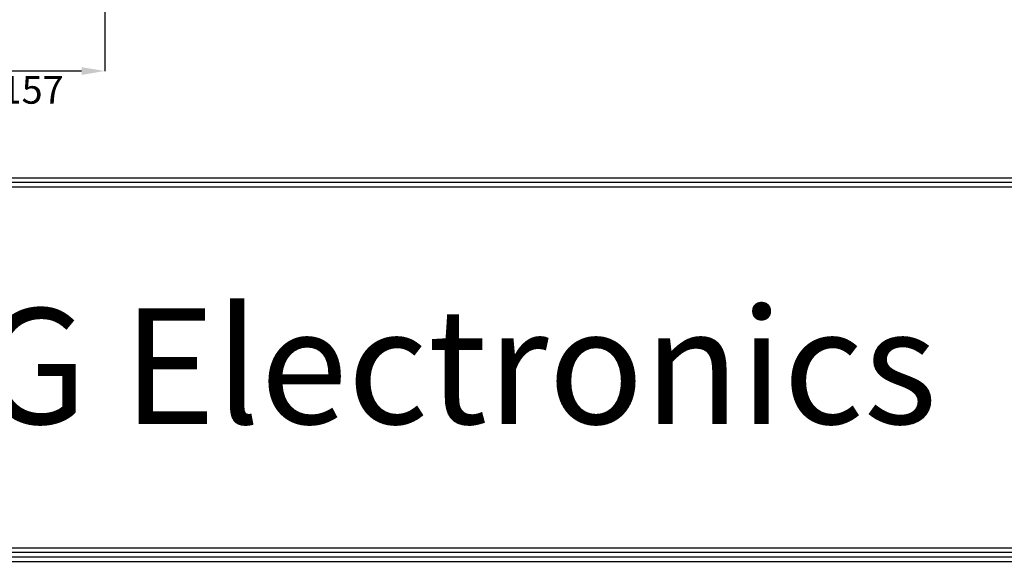
# Model space of a CAD drawing. Units: inches. Extents: x 0 to 8119, y 0 to 5791.
# Drawn here: x 852 to 1916, y 206 to 791 of the extents above; entities that cross this region are included whole.
import ezdxf

# ---------------------------------------------------------------- set-up
doc = ezdxf.new("R2010")
doc.units = ezdxf.units.IN
doc.header["$MEASUREMENT"] = 0
doc.layers.add('LG-SHEET', color=7, linetype='Continuous')
doc.styles.add('LG-TEXT', font='arial.ttf')
doc.dimstyles.new('LG-DIMENSION', dxfattribs={"dimtxt": 30, "dimasz": 25, "dimexe": 0.18, "dimexo": 0.0625, "dimgap": 5, "dimtad": 2, "dimtoh": 1, "dimdec": 0, "dimrnd": 0.05, "dimzin": 0, "dimdsep": 46, "dimtxsty": 'LG-TEXT', "dimcen": 0.09, "dimadec": 0, "dimazin": 0, "dimtfac": 1, "dimtdec": 0, "dimtix": 1, "dimtofl": 0, "dimtmove": 0, "dimatfit": 3, "dimfxl": 0.18, "dimtolj": 1, "dimtzin": 0, "dimarcsym": 0})

# ---------------------------------------------------------------- blocks, each defined once
blk = doc.blocks.new('*D6')
at = {"color": 0, "lineweight": -2, "transparency": 16777216}
for p, q in [((786.8, 1057.2), (786.8, 735.5)), ((943.7, 1057.2), (943.7, 735.5)), ((918.7, 735.7), (811.8, 735.7))]:
    blk.add_line(p, q, dxfattribs=at)
at = {"color": 0, "transparency": 16777216}
for points in [[(811.8, 739.8), (811.8, 731.5), (786.8, 735.7)], [(918.7, 739.8), (918.7, 731.5), (943.7, 735.7)]]:
    blk.add_solid(points, dxfattribs=at)
at = {"layer": 'Defpoints', "color": 0, "transparency": 16777216}
for p in [(786.8, 1057.2), (943.7, 1057.2), (786.8, 735.7)]:
    blk.add_point(p, dxfattribs=at)
at = {"color": 0, "transparency": 16777216, "insert": (865.2, 715.4), "char_height": 30, "attachment_point": 5, "style": 'LG-TEXT'}
blk.add_mtext('\\A1;157', dxfattribs=at)

msp = doc.modelspace()

# ---------------------------------------------------------------- linework, layer by layer
at = {"layer": 'LG-SHEET', "color": 1}
for p, q in [((246.7, 620.4), (7872.4, 620.4)), ((246.7, 620.4), (7872.4, 620.4)), ((246.7, 615.5), (7872.4, 615.5)), ((246.7, 610.6), (7872.4, 610.6)), ((241.8, 215.8), (7877.3, 215.8)), ((241.8, 215.8), (7877.3, 215.8)), ((246.7, 220.7), (7872.4, 220.7)), ((232, 206), (7887.1, 206)), ((232, 206), (7887.1, 206)), ((236.9, 210.9), (7882.2, 210.9)), ((236.9, 210.9), (7882.2, 210.9))]:
    msp.add_line(p, q, dxfattribs=at)

# ---------------------------------------------------------------- texts
at = {"layer": 'LG-SHEET', "color": 252, "style": 'LG-TEXT'}
msp.add_text('LG Electronics', height=124.783, dxfattribs=at).set_placement((715.3, 354.5))

# ---------------------------------------------------------------- dimensions: what is measured, and where the dimension line sits
dim = msp.add_linear_dim(base=(786.8, 735.7), p1=(943.7, 1057.2), p2=(786.8, 1057.2), dimstyle='LG-DIMENSION')
dim.commit()
dim.dimension.update_dxf_attribs({"geometry": '*D6', "text_midpoint": (865.2, 715.4)})

doc.saveas('drawing.dxf')
